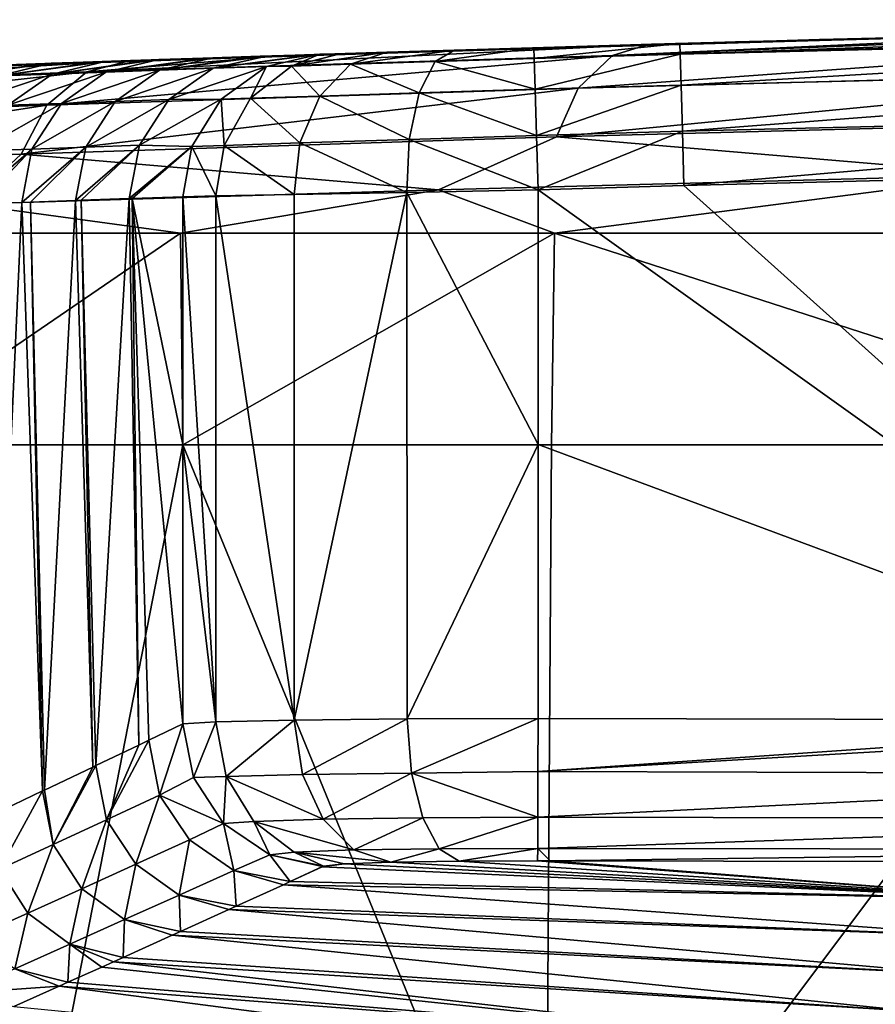
# Model space of a CAD drawing. Units: millimetres. Extents: x -86 to 108, y 0 to 238.
# Drawn here: x 30 to 35, y 108 to 113 of the extents above; entities that cross this region are included whole.
import ezdxf

# ---------------------------------------------------------------- set-up
doc = ezdxf.new("R2010")
doc.units = ezdxf.units.MM
doc.header["$LTSCALE"] = 65.185185
for name, color, linetype in [('518', 7, 'CONTINUOUS'), ('519', 7, 'CONTINUOUS'), ('521', 7, 'CONTINUOUS'), ('523', 7, 'CONTINUOUS'), ('526', 7, 'CONTINUOUS'), ('529', 7, 'CONTINUOUS'), ('534', 7, 'CONTINUOUS'), ('535', 7, 'CONTINUOUS'), ('537', 7, 'CONTINUOUS'), ('538', 7, 'CONTINUOUS'), ('542', 7, 'CONTINUOUS'), ('543', 7, 'CONTINUOUS'), ('544', 7, 'CONTINUOUS'), ('545', 7, 'CONTINUOUS'), ('548', 7, 'CONTINUOUS')]:
    doc.layers.add(name, color=color, linetype=linetype)

msp = doc.modelspace()

# ---------------------------------------------------------------- linework, layer by layer
at = {"layer": '518', "linetype": 'Continuous'}
for points in [[(32.9614, 112.4425, 78.9429), (32.224, 112.4289, 78.8022), (32.9615, 111.0097, 78.9429), (32.9614, 112.4425, 78.9429)], [(31.1499, 112.4086, 77.7914), (30.9646, 112.4044, 77.0636), (31.1496, 109.4509, 77.7907), (31.1499, 112.4086, 77.7914)], [(30.9646, 112.4044, 77.0636), (30.9647, 111.0096, 77.0636), (31.1496, 109.4509, 77.7907), (30.9646, 112.4044, 77.0636)], [(31.5907, 109.4607, 78.3997), (31.1499, 112.4086, 77.7914), (31.1496, 109.4509, 77.7907), (31.5907, 109.4607, 78.3997)], [(31.5904, 112.4171, 78.3995), (31.1499, 112.4086, 77.7914), (31.5907, 109.4607, 78.3997), (31.5904, 112.4171, 78.3995)], [(32.224, 112.4289, 78.8022), (31.5904, 112.4171, 78.3995), (31.5907, 109.4607, 78.3997), (32.224, 112.4289, 78.8022)], [(32.2256, 109.4669, 78.8028), (32.224, 112.4289, 78.8022), (31.5907, 109.4607, 78.3997), (32.2256, 109.4669, 78.8028)], [(32.9615, 111.0097, 78.9429), (32.224, 112.4289, 78.8022), (32.2256, 109.4669, 78.8028), (32.9615, 111.0097, 78.9429)], [(30.9647, 111.0096, 77.0636), (30.9647, 109.4387, 77.0637), (31.1496, 109.4509, 77.7907), (30.9647, 111.0096, 77.0636)], [(32.9615, 109.4685, 78.943), (32.9615, 111.0097, 78.9429), (32.2256, 109.4669, 78.8028), (32.9615, 109.4685, 78.943)]]:
    msp.add_3dface(points, dxfattribs=at)
at = {"layer": '519', "linetype": 'Continuous'}
for points in [[(37.4374, 112.5596, 78.9419), (33.782, 112.4665, 78.9427), (37.1324, 109.459, 78.942), (37.4374, 112.5596, 78.9419)], [(33.782, 112.4665, 78.9427), (32.9614, 112.4425, 78.9429), (37.1324, 109.459, 78.942), (33.782, 112.4665, 78.9427)], [(32.9614, 112.4425, 78.9429), (32.9615, 111.0097, 78.9429), (37.1324, 109.459, 78.942), (32.9614, 112.4425, 78.9429)], [(32.9615, 111.0097, 78.9429), (32.9615, 109.4685, 78.943), (37.1324, 109.459, 78.942), (32.9615, 111.0097, 78.9429)]]:
    msp.add_3dface(points, dxfattribs=at)
at = {"layer": '521', "linetype": 'Continuous'}
for points in [[(30.3606, 112.3829, 67.0771), (30.1073, 112.3738, 62.8887), (30.1858, 109.0669, 64.1865), (30.3606, 112.3829, 67.0771)], [(30.4574, 109.1961, 68.6764), (30.3606, 112.3829, 67.0771), (30.1858, 109.0669, 64.1865), (30.4574, 109.1961, 68.6764)], [(30.3931, 112.384, 67.6137), (30.3606, 112.3829, 67.0771), (30.4574, 109.1961, 68.6764), (30.3931, 112.384, 67.6137)], [(30.6628, 112.3937, 72.0729), (30.3931, 112.384, 67.6137), (30.4745, 109.2042, 68.9598), (30.6628, 112.3937, 72.0729)], [(30.4745, 109.2042, 68.9598), (30.3931, 112.384, 67.6137), (30.4574, 109.1961, 68.6764), (30.4745, 109.2042, 68.9598)], [(30.717, 109.32, 72.9683), (30.6628, 112.3937, 72.0729), (30.4745, 109.2042, 68.9598), (30.717, 109.32, 72.9683)], [(30.6788, 112.3942, 72.3386), (30.6628, 112.3937, 72.0729), (30.717, 109.32, 72.9683), (30.6788, 112.3942, 72.3386)], [(30.9647, 111.0096, 77.0636), (30.9646, 112.4044, 77.0636), (30.6788, 112.3942, 72.3386), (30.9647, 111.0096, 77.0636)], [(30.9647, 109.4387, 77.0637), (30.9647, 111.0096, 77.0636), (30.6788, 112.3942, 72.3386), (30.9647, 109.4387, 77.0637)], [(30.9647, 109.4387, 77.0637), (30.6788, 112.3942, 72.3386), (30.7726, 109.3466, 73.888), (30.9647, 109.4387, 77.0637)], [(30.7726, 109.3466, 73.888), (30.6788, 112.3942, 72.3386), (30.717, 109.32, 72.9683), (30.7726, 109.3466, 73.888)], [(30.0584, 112.3721, 62.0812), (29.8215, 112.3636, 58.1638), (29.9008, 108.9318, 59.4738), (30.0584, 112.3721, 62.0812)], [(30.1757, 109.0621, 64.0187), (30.0584, 112.3721, 62.0812), (29.9008, 108.9318, 59.4738), (30.1757, 109.0621, 64.0187)], [(30.1073, 112.3738, 62.8887), (30.0584, 112.3721, 62.0812), (30.1757, 109.0621, 64.0187), (30.1073, 112.3738, 62.8887)], [(30.1858, 109.0669, 64.1865), (30.1073, 112.3738, 62.8887), (30.1757, 109.0621, 64.0187), (30.1858, 109.0669, 64.1865)]]:
    msp.add_3dface(points, dxfattribs=at)
at = {"layer": '523', "linetype": 'Continuous'}
for points in [[(30.9636, 111.0091, -14.2406), (29.9918, 106.024, -12.7658), (29.2098, 111.009, -11.3848), (30.9636, 111.0091, -14.2406)], [(33.0032, 106.0241, -16.7348), (29.9918, 106.024, -12.7658), (30.9636, 111.0091, -14.2406), (33.0032, 106.0241, -16.7348)], [(33.0374, 111.0091, -16.7713), (33.0032, 106.0241, -16.7348), (30.9636, 111.0091, -14.2406), (33.0374, 111.0091, -16.7713)], [(36.7736, 106.0241, -19.9868), (33.0032, 106.0241, -16.7348), (36.7371, 111.0091, -19.9614), (36.7736, 106.0241, -19.9868)], [(36.7371, 111.0091, -19.9614), (33.0032, 106.0241, -16.7348), (33.0374, 111.0091, -16.7713), (36.7371, 111.0091, -19.9614)]]:
    msp.add_3dface(points, dxfattribs=at)
at = {"layer": '526', "linetype": 'Continuous'}
for points in [[(32.1341, 108.6612, 77.8432), (35.8123, 108.452, 73.2016), (32.5176, 108.6673, 78.0831), (32.1341, 108.6612, 77.8432)], [(32.5176, 108.6673, 78.0831), (35.8123, 108.452, 73.2016), (32.9591, 108.669, 78.1712), (32.5176, 108.6673, 78.0831)], [(32.9591, 108.669, 78.1712), (35.8123, 108.452, 73.2016), (33.0288, 108.6689, 78.1731), (32.9591, 108.669, 78.1712)], [(33.0288, 108.6689, 78.1731), (35.8123, 108.452, 73.2016), (37.9073, 108.6585, 78.1793), (33.0288, 108.6689, 78.1731)], [(31.5667, 108.5515, 74.0163), (35.8123, 108.452, 73.2016), (31.7484, 108.6347, 76.8894), (31.5667, 108.5515, 74.0163)], [(31.7484, 108.6347, 76.8894), (35.8123, 108.452, 73.2016), (31.8705, 108.6513, 77.4764), (31.7484, 108.6347, 76.8894)], [(31.7541, 108.6391, 77.0409), (31.7484, 108.6347, 76.8894), (31.8705, 108.6513, 77.4764), (31.7541, 108.6391, 77.0409)], [(31.7491, 108.6369, 76.9644), (31.7484, 108.6347, 76.8894), (31.7541, 108.6391, 77.0409), (31.7491, 108.6369, 76.9644)], [(31.8705, 108.6513, 77.4764), (35.8123, 108.452, 73.2016), (32.1341, 108.6612, 77.8432), (31.8705, 108.6513, 77.4764)], [(35.5632, 108.2416, 68.2064), (31.5292, 108.5344, 73.4237), (31.2648, 108.4139, 69.2395), (35.5632, 108.2416, 68.2064)], [(31.5292, 108.5344, 73.4237), (35.8123, 108.452, 73.2016), (31.5667, 108.5515, 74.0163), (31.5292, 108.5344, 73.4237)], [(35.8123, 108.452, 73.2016), (31.5292, 108.5344, 73.4237), (35.5632, 108.2416, 68.2064), (35.8123, 108.452, 73.2016)], [(35.3135, 108.0316, 63.2113), (31.2221, 108.3944, 68.564), (30.9517, 108.2716, 64.2792), (35.3135, 108.0316, 63.2113)], [(31.2221, 108.3944, 68.564), (35.5632, 108.2416, 68.2064), (31.2648, 108.4139, 69.2395), (31.2221, 108.3944, 68.564)], [(35.5632, 108.2416, 68.2064), (31.2221, 108.3944, 68.564), (35.3135, 108.0316, 63.2113), (35.5632, 108.2416, 68.2064)], [(35.0634, 107.8222, 58.2161), (30.9035, 108.2498, 63.5166), (30.6276, 108.1251, 59.1395), (35.0634, 107.8222, 58.2161)], [(30.9035, 108.2498, 63.5166), (35.3135, 108.0316, 63.2113), (30.9517, 108.2716, 64.2792), (30.9035, 108.2498, 63.5166)], [(35.3135, 108.0316, 63.2113), (30.9035, 108.2498, 63.5166), (35.0634, 107.8222, 58.2161), (35.3135, 108.0316, 63.2113)], [(30.5738, 108.1008, 58.286), (35.0634, 107.8222, 58.2161), (30.6276, 108.1251, 59.1395), (30.5738, 108.1008, 58.286)], [(30.318, 107.9856, 54.2257), (34.8153, 107.613, 53.2209), (30.5076, 108.0709, 57.2354), (30.318, 107.9856, 54.2257)], [(34.8153, 107.613, 53.2209), (30.5738, 108.1008, 58.286), (30.5076, 108.0709, 57.2354), (34.8153, 107.613, 53.2209)], [(35.0634, 107.8222, 58.2161), (30.5738, 108.1008, 58.286), (34.8153, 107.613, 53.2209), (35.0634, 107.8222, 58.2161)], [(34.5673, 107.4043, 48.2258), (30.268, 107.9631, 53.4315), (30.0139, 107.849, 49.3914), (34.5673, 107.4043, 48.2258)], [(30.268, 107.9631, 53.4315), (34.8153, 107.613, 53.2209), (30.318, 107.9856, 54.2257), (30.268, 107.9631, 53.4315)], [(34.8153, 107.613, 53.2209), (30.268, 107.9631, 53.4315), (34.5673, 107.4043, 48.2258), (34.8153, 107.613, 53.2209)]]:
    msp.add_3dface(points, dxfattribs=at)
at = {"layer": '529', "linetype": 'Continuous'}
for points in [[(30.9647, 109.4387, 77.0637), (30.7726, 109.3466, 73.888), (30.8334, 109.0387, 73.8786), (30.9647, 109.4387, 77.0637)], [(31.0238, 109.1375, 77.0687), (30.9647, 109.4387, 77.0637), (30.8334, 109.0387, 73.8786), (31.0238, 109.1375, 77.0687)], [(30.7726, 109.3466, 73.888), (30.717, 109.32, 72.9683), (30.5347, 108.8999, 68.9604), (30.7726, 109.3466, 73.888)], [(30.8334, 109.0387, 73.8786), (30.7726, 109.3466, 73.888), (30.5347, 108.8999, 68.9604), (30.8334, 109.0387, 73.8786)], [(30.717, 109.32, 72.9683), (30.4745, 109.2042, 68.9598), (30.5347, 108.8999, 68.9604), (30.717, 109.32, 72.9683)], [(30.4574, 109.1961, 68.6764), (30.1858, 109.0669, 64.1865), (30.2345, 108.7609, 64.0199), (30.4574, 109.1961, 68.6764)], [(30.4745, 109.2042, 68.9598), (30.4574, 109.1961, 68.6764), (30.2345, 108.7609, 64.0199), (30.4745, 109.2042, 68.9598)], [(30.5347, 108.8999, 68.9604), (30.4745, 109.2042, 68.9598), (30.2345, 108.7609, 64.0199), (30.5347, 108.8999, 68.9604)], [(31.1934, 108.8795, 77.0659), (31.0238, 109.1375, 77.0687), (30.8334, 109.0387, 73.8786), (31.1934, 108.8795, 77.0659)], [(30.1757, 109.0621, 64.0187), (29.9008, 108.9318, 59.4738), (29.9334, 108.6219, 59.0609), (30.1757, 109.0621, 64.0187)], [(30.2345, 108.7609, 64.0199), (30.1757, 109.0621, 64.0187), (29.9334, 108.6219, 59.0609), (30.2345, 108.7609, 64.0199)], [(30.1858, 109.0669, 64.1865), (30.1757, 109.0621, 64.0187), (30.2345, 108.7609, 64.0199), (30.1858, 109.0669, 64.1865)], [(30.699, 108.649, 68.9577), (30.8334, 109.0387, 73.8786), (30.5347, 108.8999, 68.9604), (30.699, 108.649, 68.9577)], [(31.0011, 108.7863, 73.8758), (30.8334, 109.0387, 73.8786), (30.699, 108.649, 68.9577), (31.0011, 108.7863, 73.8758)], [(31.0011, 108.7863, 73.8758), (31.1934, 108.8795, 77.0659), (30.8334, 109.0387, 73.8786), (31.0011, 108.7863, 73.8758)], [(30.3957, 108.5116, 64.0173), (30.5347, 108.8999, 68.9604), (30.2345, 108.7609, 64.0199), (30.3957, 108.5116, 64.0173)], [(30.699, 108.649, 68.9577), (30.5347, 108.8999, 68.9604), (30.3957, 108.5116, 64.0173), (30.699, 108.649, 68.9577)], [(31.2502, 108.614, 73.8657), (31.1934, 108.8795, 77.0659), (31.0011, 108.7863, 73.8758), (31.2502, 108.614, 73.8657)], [(31.4524, 108.7024, 77.0554), (31.1934, 108.8795, 77.0659), (31.2502, 108.614, 73.8657), (31.4524, 108.7024, 77.0554)], [(30.9438, 108.4759, 68.9479), (31.0011, 108.7863, 73.8758), (30.699, 108.649, 68.9577), (30.9438, 108.4759, 68.9479)], [(31.2502, 108.614, 73.8657), (31.0011, 108.7863, 73.8758), (30.9438, 108.4759, 68.9479), (31.2502, 108.614, 73.8657)], [(30.0914, 108.3741, 59.0585), (30.2345, 108.7609, 64.0199), (29.9334, 108.6219, 59.0609), (30.0914, 108.3741, 59.0585)], [(30.3957, 108.5116, 64.0173), (30.2345, 108.7609, 64.0199), (30.0914, 108.3741, 59.0585), (30.3957, 108.5116, 64.0173)], [(31.5667, 108.5515, 74.0163), (31.4524, 108.7024, 77.0554), (31.2502, 108.614, 73.8657), (31.5667, 108.5515, 74.0163)], [(31.5667, 108.5515, 74.0163), (31.7491, 108.6369, 76.9644), (31.4524, 108.7024, 77.0554), (31.5667, 108.5515, 74.0163)], [(31.7491, 108.6369, 76.9644), (31.7541, 108.6391, 77.0409), (31.4524, 108.7024, 77.0554), (31.7491, 108.6369, 76.9644)], [(30.0914, 108.3741, 59.0585), (29.9334, 108.6219, 59.0609), (29.7863, 108.2366, 54.085), (30.0914, 108.3741, 59.0585)], [(30.6362, 108.3378, 64.0078), (30.699, 108.649, 68.9577), (30.3957, 108.5116, 64.0173), (30.6362, 108.3378, 64.0078)], [(30.9438, 108.4759, 68.9479), (30.699, 108.649, 68.9577), (30.6362, 108.3378, 64.0078), (30.9438, 108.4759, 68.9479)], [(31.2648, 108.4139, 69.2395), (31.2502, 108.614, 73.8657), (30.9438, 108.4759, 68.9479), (31.2648, 108.4139, 69.2395)], [(31.5292, 108.5344, 73.4237), (31.5667, 108.5515, 74.0163), (31.2502, 108.614, 73.8657), (31.5292, 108.5344, 73.4237)], [(31.2648, 108.4139, 69.2395), (31.5292, 108.5344, 73.4237), (31.2502, 108.614, 73.8657), (31.2648, 108.4139, 69.2395)], [(31.5667, 108.5515, 74.0163), (31.7484, 108.6347, 76.8894), (31.7491, 108.6369, 76.9644), (31.5667, 108.5515, 74.0163)], [(30.3278, 108.1997, 59.0492), (30.3957, 108.5116, 64.0173), (30.0914, 108.3741, 59.0585), (30.3278, 108.1997, 59.0492)], [(30.6362, 108.3378, 64.0078), (30.3957, 108.5116, 64.0173), (30.3278, 108.1997, 59.0492), (30.6362, 108.3378, 64.0078)], [(30.9517, 108.2716, 64.2792), (30.9438, 108.4759, 68.9479), (30.6362, 108.3378, 64.0078), (30.9517, 108.2716, 64.2792)], [(31.2221, 108.3944, 68.564), (31.2648, 108.4139, 69.2395), (30.9438, 108.4759, 68.9479), (31.2221, 108.3944, 68.564)], [(30.9517, 108.2716, 64.2792), (31.2221, 108.3944, 68.564), (30.9438, 108.4759, 68.9479), (30.9517, 108.2716, 64.2792)], [(30.0187, 108.0617, 54.0759), (30.0914, 108.3741, 59.0585), (29.7863, 108.2366, 54.085), (30.0187, 108.0617, 54.0759)], [(30.3278, 108.1997, 59.0492), (30.0914, 108.3741, 59.0585), (30.0187, 108.0617, 54.0759), (30.3278, 108.1997, 59.0492)], [(30.6276, 108.1251, 59.1395), (30.6362, 108.3378, 64.0078), (30.3278, 108.1997, 59.0492), (30.6276, 108.1251, 59.1395)], [(30.6276, 108.1251, 59.1395), (30.9035, 108.2498, 63.5166), (30.6362, 108.3378, 64.0078), (30.6276, 108.1251, 59.1395)], [(30.9035, 108.2498, 63.5166), (30.9517, 108.2716, 64.2792), (30.6362, 108.3378, 64.0078), (30.9035, 108.2498, 63.5166)], [(30.318, 107.9856, 54.2257), (30.3278, 108.1997, 59.0492), (30.0187, 108.0617, 54.0759), (30.318, 107.9856, 54.2257)], [(30.318, 107.9856, 54.2257), (30.5076, 108.0709, 57.2354), (30.3278, 108.1997, 59.0492), (30.318, 107.9856, 54.2257)], [(30.5738, 108.1008, 58.286), (30.6276, 108.1251, 59.1395), (30.3278, 108.1997, 59.0492), (30.5738, 108.1008, 58.286)], [(30.5076, 108.0709, 57.2354), (30.5738, 108.1008, 58.286), (30.3278, 108.1997, 59.0492), (30.5076, 108.0709, 57.2354)], [(30.268, 107.9631, 53.4315), (30.0187, 108.0617, 54.0759), (29.7092, 107.9239, 49.0919), (30.268, 107.9631, 53.4315)], [(30.268, 107.9631, 53.4315), (30.318, 107.9856, 54.2257), (30.0187, 108.0617, 54.0759), (30.268, 107.9631, 53.4315)], [(30.0139, 107.849, 49.3914), (30.268, 107.9631, 53.4315), (29.7092, 107.9239, 49.0919), (30.0139, 107.849, 49.3914)]]:
    msp.add_3dface(points, dxfattribs=at)
at = {"layer": '534', "linetype": 'Continuous'}
for points in [[(31.1496, 109.4509, 77.7907), (30.9647, 109.4387, 77.0637), (31.0238, 109.1375, 77.0687), (31.1496, 109.4509, 77.7907)], [(31.1496, 109.4509, 77.7907), (31.0238, 109.1375, 77.0687), (31.2084, 109.1431, 77.7714), (31.1496, 109.4509, 77.7907)], [(31.5907, 109.4607, 78.3997), (31.1496, 109.4509, 77.7907), (31.2084, 109.1431, 77.7714), (31.5907, 109.4607, 78.3997)], [(31.5907, 109.4607, 78.3997), (31.2084, 109.1431, 77.7714), (31.6363, 109.1547, 78.3593), (31.5907, 109.4607, 78.3997)], [(32.2256, 109.4669, 78.8028), (31.5907, 109.4607, 78.3997), (31.6363, 109.1547, 78.3593), (32.2256, 109.4669, 78.8028)], [(32.2256, 109.4669, 78.8028), (31.6363, 109.1547, 78.3593), (32.2505, 109.1613, 78.7476), (32.2256, 109.4669, 78.8028)], [(32.9615, 109.4685, 78.943), (32.2256, 109.4669, 78.8028), (32.2505, 109.1613, 78.7476), (32.9615, 109.4685, 78.943)], [(32.9615, 109.4685, 78.943), (32.2505, 109.1613, 78.7476), (32.9607, 109.1717, 78.8861), (32.9615, 109.4685, 78.943)], [(32.9607, 109.1717, 78.8861), (32.2505, 109.1613, 78.7476), (32.96, 108.9146, 78.7202), (32.9607, 109.1717, 78.8861)], [(31.0238, 109.1375, 77.0687), (31.1934, 108.8795, 77.0659), (31.2084, 109.1431, 77.7714), (31.0238, 109.1375, 77.0687)], [(31.2084, 109.1431, 77.7714), (31.1934, 108.8795, 77.0659), (31.3631, 108.8905, 77.7059), (31.2084, 109.1431, 77.7714)], [(31.6363, 109.1547, 78.3593), (31.2084, 109.1431, 77.7714), (31.7533, 108.903, 78.2416), (31.6363, 109.1547, 78.3593)], [(31.2084, 109.1431, 77.7714), (31.3631, 108.8905, 77.7059), (31.7533, 108.903, 78.2416), (31.2084, 109.1431, 77.7714)], [(31.6363, 109.1547, 78.3593), (31.7533, 108.903, 78.2416), (32.2505, 109.1613, 78.7476), (31.6363, 109.1547, 78.3593)], [(32.2505, 109.1613, 78.7476), (31.7533, 108.903, 78.2416), (32.3134, 108.9096, 78.5944), (32.2505, 109.1613, 78.7476)], [(32.2505, 109.1613, 78.7476), (32.3134, 108.9096, 78.5944), (32.96, 108.9146, 78.7202), (32.2505, 109.1613, 78.7476)], [(31.1934, 108.8795, 77.0659), (31.4524, 108.7024, 77.0554), (31.3631, 108.8905, 77.7059), (31.1934, 108.8795, 77.0659)], [(31.7533, 108.903, 78.2416), (31.3631, 108.8905, 77.7059), (31.9248, 108.7302, 78.0638), (31.7533, 108.903, 78.2416)], [(31.3631, 108.8905, 77.7059), (31.591, 108.7182, 77.604), (31.9248, 108.7302, 78.0638), (31.3631, 108.8905, 77.7059)], [(31.3631, 108.8905, 77.7059), (31.4524, 108.7024, 77.0554), (31.591, 108.7182, 77.604), (31.3631, 108.8905, 77.7059)], [(31.7533, 108.903, 78.2416), (31.9248, 108.7302, 78.0638), (32.3134, 108.9096, 78.5944), (31.7533, 108.903, 78.2416)], [(32.3134, 108.9096, 78.5944), (31.9248, 108.7302, 78.0638), (32.4056, 108.7368, 78.3656), (32.3134, 108.9096, 78.5944)], [(32.3134, 108.9096, 78.5944), (32.4056, 108.7368, 78.3656), (32.96, 108.9146, 78.7202), (32.3134, 108.9096, 78.5944)], [(32.96, 108.9146, 78.7202), (32.4056, 108.7368, 78.3656), (32.9595, 108.7375, 78.4685), (32.96, 108.9146, 78.7202)], [(31.591, 108.7182, 77.604), (32.1341, 108.6612, 77.8432), (31.9248, 108.7302, 78.0638), (31.591, 108.7182, 77.604)], [(31.9248, 108.7302, 78.0638), (32.1341, 108.6612, 77.8432), (32.4056, 108.7368, 78.3656), (31.9248, 108.7302, 78.0638)], [(32.1341, 108.6612, 77.8432), (32.5176, 108.6673, 78.0831), (32.4056, 108.7368, 78.3656), (32.1341, 108.6612, 77.8432)], [(32.4056, 108.7368, 78.3656), (32.5176, 108.6673, 78.0831), (32.9595, 108.7375, 78.4685), (32.4056, 108.7368, 78.3656)], [(32.5176, 108.6673, 78.0831), (32.9591, 108.669, 78.1712), (32.9595, 108.7375, 78.4685), (32.5176, 108.6673, 78.0831)], [(31.4524, 108.7024, 77.0554), (31.7541, 108.6391, 77.0409), (31.591, 108.7182, 77.604), (31.4524, 108.7024, 77.0554)], [(31.7541, 108.6391, 77.0409), (31.8705, 108.6513, 77.4764), (31.591, 108.7182, 77.604), (31.7541, 108.6391, 77.0409)], [(31.8705, 108.6513, 77.4764), (32.1341, 108.6612, 77.8432), (31.591, 108.7182, 77.604), (31.8705, 108.6513, 77.4764)]]:
    msp.add_3dface(points, dxfattribs=at)
at = {"layer": '535', "linetype": 'Continuous'}
for points in [[(37.1324, 109.459, 78.942), (32.9615, 109.4685, 78.943), (32.9607, 109.1717, 78.8861), (37.1324, 109.459, 78.942)], [(37.879, 109.4576, 78.9418), (37.1324, 109.459, 78.942), (32.9607, 109.1717, 78.8861), (37.879, 109.4576, 78.9418)], [(37.879, 109.4576, 78.9418), (32.9607, 109.1717, 78.8861), (37.8873, 109.1555, 78.8827), (37.879, 109.4576, 78.9418)], [(32.9607, 109.1717, 78.8861), (32.96, 108.9146, 78.7202), (37.8873, 109.1555, 78.8827), (32.9607, 109.1717, 78.8861)], [(37.8873, 109.1555, 78.8827), (32.96, 108.9146, 78.7202), (37.8868, 108.9055, 78.7207), (37.8873, 109.1555, 78.8827)], [(32.96, 108.9146, 78.7202), (32.9595, 108.7375, 78.4685), (37.8868, 108.9055, 78.7207), (32.96, 108.9146, 78.7202)], [(37.8868, 108.9055, 78.7207), (32.9595, 108.7375, 78.4685), (37.8865, 108.7318, 78.4786), (37.8868, 108.9055, 78.7207)], [(32.9591, 108.669, 78.1712), (33.0288, 108.6689, 78.1731), (32.9595, 108.7375, 78.4685), (32.9591, 108.669, 78.1712)], [(32.9595, 108.7375, 78.4685), (33.0288, 108.6689, 78.1731), (37.8865, 108.7318, 78.4786), (32.9595, 108.7375, 78.4685)], [(33.0288, 108.6689, 78.1731), (37.9073, 108.6585, 78.1793), (37.8865, 108.7318, 78.4786), (33.0288, 108.6689, 78.1731)]]:
    msp.add_3dface(points, dxfattribs=at)
at = {"layer": '537', "linetype": 'Continuous'}
for points in [[(30.9514, 112.1997, -14.2235), (29.2098, 111.009, -11.3848), (29.2047, 112.1997, -11.3751), (30.9514, 112.1997, -14.2235)], [(30.9636, 111.0091, -14.2406), (29.2098, 111.009, -11.3848), (30.9514, 112.1997, -14.2235), (30.9636, 111.0091, -14.2406)], [(33.0543, 112.1997, -16.7893), (30.9636, 111.0091, -14.2406), (30.9514, 112.1997, -14.2235), (33.0543, 112.1997, -16.7893)], [(33.0374, 111.0091, -16.7713), (30.9636, 111.0091, -14.2406), (33.0543, 112.1997, -16.7893), (33.0374, 111.0091, -16.7713)], [(36.7371, 111.0091, -19.9614), (33.0374, 111.0091, -16.7713), (33.0543, 112.1997, -16.7893), (36.7371, 111.0091, -19.9614)], [(36.8286, 112.1998, -20.025), (36.7371, 111.0091, -19.9614), (33.0543, 112.1997, -16.7893), (36.8286, 112.1998, -20.025)]]:
    msp.add_3dface(points, dxfattribs=at)
at = {"layer": '538', "linetype": 'Continuous'}
for points in [[(35.5861, 112.5276, -19.1061), (33.0543, 112.1997, -16.7893), (32.4017, 112.4438, -16.0685), (35.5861, 112.5276, -19.1061)], [(36.8286, 112.1998, -20.025), (33.0543, 112.1997, -16.7893), (35.5861, 112.5276, -19.1061), (36.8286, 112.1998, -20.025)], [(32.4017, 112.4438, -16.0685), (30.9514, 112.1997, -14.2235), (29.7521, 112.362, -12.364), (32.4017, 112.4438, -16.0685)], [(33.0543, 112.1997, -16.7893), (30.9514, 112.1997, -14.2235), (32.4017, 112.4438, -16.0685), (33.0543, 112.1997, -16.7893)], [(30.9514, 112.1997, -14.2235), (29.2047, 112.1997, -11.3751), (29.7521, 112.362, -12.364), (30.9514, 112.1997, -14.2235)]]:
    msp.add_3dface(points, dxfattribs=at)
at = {"layer": '542', "linetype": 'Continuous'}
for points in [[(33.7597, 113.2661, 78.1427), (33.7607, 113.2053, 78.4488), (38.7649, 113.3881, 78.1416), (33.7597, 113.2661, 78.1427)], [(38.7649, 113.3881, 78.1416), (33.7607, 113.2053, 78.4488), (38.7656, 113.3272, 78.4477), (38.7649, 113.3881, 78.1416)], [(33.7607, 113.2053, 78.4488), (33.7657, 113.0319, 78.7084), (38.7656, 113.3272, 78.4477), (33.7607, 113.2053, 78.4488)], [(38.7656, 113.3272, 78.4477), (33.7657, 113.0319, 78.7084), (38.7692, 113.1538, 78.7072), (38.7656, 113.3272, 78.4477)], [(32.9382, 113.2421, 78.1429), (32.9392, 113.1822, 78.4486), (33.7597, 113.2661, 78.1427), (32.9382, 113.2421, 78.1429)], [(33.7597, 113.2661, 78.1427), (32.9392, 113.1822, 78.4486), (33.7607, 113.2053, 78.4488), (33.7597, 113.2661, 78.1427)], [(32.9392, 113.1822, 78.4486), (32.9445, 113.0086, 78.7086), (33.7607, 113.2053, 78.4488), (32.9392, 113.1822, 78.4486)], [(33.7607, 113.2053, 78.4488), (32.9445, 113.0086, 78.7086), (33.7657, 113.0319, 78.7084), (33.7607, 113.2053, 78.4488)], [(33.7657, 113.0319, 78.7084), (33.7732, 112.7725, 78.8818), (38.7692, 113.1538, 78.7072), (33.7657, 113.0319, 78.7084)], [(38.7692, 113.1538, 78.7072), (33.7732, 112.7725, 78.8818), (38.7745, 112.8943, 78.8807), (38.7692, 113.1538, 78.7072)], [(32.9445, 113.0086, 78.7086), (32.9523, 112.7486, 78.8822), (33.7657, 113.0319, 78.7084), (32.9445, 113.0086, 78.7086)], [(33.7657, 113.0319, 78.7084), (32.9523, 112.7486, 78.8822), (33.7732, 112.7725, 78.8818), (33.7657, 113.0319, 78.7084)], [(33.7732, 112.7725, 78.8818), (33.782, 112.4665, 78.9427), (38.7745, 112.8943, 78.8807), (33.7732, 112.7725, 78.8818)], [(33.782, 112.4665, 78.9427), (37.4374, 112.5596, 78.9419), (38.7745, 112.8943, 78.8807), (33.782, 112.4665, 78.9427)], [(32.9523, 112.7486, 78.8822), (32.9614, 112.4425, 78.9429), (33.7732, 112.7725, 78.8818), (32.9523, 112.7486, 78.8822)], [(32.9614, 112.4425, 78.9429), (33.782, 112.4665, 78.9427), (33.7732, 112.7725, 78.8818), (32.9614, 112.4425, 78.9429)]]:
    msp.add_3dface(points, dxfattribs=at)
at = {"layer": '543', "linetype": 'Continuous'}
for points in [[(31.5744, 113.1389, 77.5819), (31.734, 113.2068, 77.0155), (31.4337, 113.1361, 77.0338), (31.5744, 113.1389, 77.5819)], [(31.9064, 113.1497, 78.0398), (32.1117, 113.2168, 77.815), (31.5744, 113.1389, 77.5819), (31.9064, 113.1497, 78.0398)], [(32.1117, 113.2168, 77.815), (31.849, 113.2086, 77.4516), (31.5744, 113.1389, 77.5819), (32.1117, 113.2168, 77.815)], [(31.849, 113.2086, 77.4516), (31.734, 113.2068, 77.0155), (31.5744, 113.1389, 77.5819), (31.849, 113.2086, 77.4516)], [(32.3838, 113.1649, 78.3429), (32.4908, 113.2286, 78.0572), (31.9064, 113.1497, 78.0398), (32.3838, 113.1649, 78.3429)], [(32.4908, 113.2286, 78.0572), (32.1117, 113.2168, 77.815), (31.9064, 113.1497, 78.0398), (32.4908, 113.2286, 78.0572)], [(32.9382, 113.2421, 78.1429), (32.4908, 113.2286, 78.0572), (32.3838, 113.1649, 78.3429), (32.9382, 113.2421, 78.1429)], [(32.9392, 113.1822, 78.4486), (32.9382, 113.2421, 78.1429), (32.3838, 113.1649, 78.3429), (32.9392, 113.1822, 78.4486)], [(32.3838, 113.1649, 78.3429), (31.9064, 113.1497, 78.0398), (32.2932, 112.9883, 78.5846), (32.3838, 113.1649, 78.3429)], [(32.9445, 113.0086, 78.7086), (32.3838, 113.1649, 78.3429), (32.2932, 112.9883, 78.5846), (32.9445, 113.0086, 78.7086)], [(32.9445, 113.0086, 78.7086), (32.9392, 113.1822, 78.4486), (32.3838, 113.1649, 78.3429), (32.9445, 113.0086, 78.7086)], [(31.4337, 113.1361, 77.0338), (31.1793, 112.9532, 77.0496), (31.3445, 112.9578, 77.6922), (31.4337, 113.1361, 77.0338)], [(31.5744, 113.1389, 77.5819), (31.4337, 113.1361, 77.0338), (31.3445, 112.9578, 77.6922), (31.5744, 113.1389, 77.5819)], [(31.7336, 112.9706, 78.2291), (31.5744, 113.1389, 77.5819), (31.3445, 112.9578, 77.6922), (31.7336, 112.9706, 78.2291)], [(31.9064, 113.1497, 78.0398), (31.5744, 113.1389, 77.5819), (31.7336, 112.9706, 78.2291), (31.9064, 113.1497, 78.0398)], [(32.2932, 112.9883, 78.5846), (31.9064, 113.1497, 78.0398), (31.7336, 112.9706, 78.2291), (32.2932, 112.9883, 78.5846)], [(32.2372, 112.7264, 78.7459), (32.2932, 112.9883, 78.5846), (31.7336, 112.9706, 78.2291), (32.2372, 112.7264, 78.7459)], [(32.2372, 112.7264, 78.7459), (32.9523, 112.7486, 78.8822), (32.2932, 112.9883, 78.5846), (32.2372, 112.7264, 78.7459)], [(32.9523, 112.7486, 78.8822), (32.9445, 113.0086, 78.7086), (32.2932, 112.9883, 78.5846), (32.9523, 112.7486, 78.8822)], [(31.1955, 112.6929, 77.7657), (31.1793, 112.9532, 77.0496), (31.0149, 112.6869, 77.06), (31.1955, 112.6929, 77.7657)], [(31.1955, 112.6929, 77.7657), (31.3445, 112.9578, 77.6922), (31.1793, 112.9532, 77.0496), (31.1955, 112.6929, 77.7657)], [(31.1955, 112.6929, 77.7657), (31.6227, 112.7069, 78.3554), (31.3445, 112.9578, 77.6922), (31.1955, 112.6929, 77.7657)], [(31.6227, 112.7069, 78.3554), (31.7336, 112.9706, 78.2291), (31.3445, 112.9578, 77.6922), (31.6227, 112.7069, 78.3554)], [(31.6227, 112.7069, 78.3554), (32.2372, 112.7264, 78.7459), (31.7336, 112.9706, 78.2291), (31.6227, 112.7069, 78.3554)], [(31.6227, 112.7069, 78.3554), (32.224, 112.4289, 78.8022), (32.2372, 112.7264, 78.7459), (31.6227, 112.7069, 78.3554)], [(32.224, 112.4289, 78.8022), (32.9614, 112.4425, 78.9429), (32.2372, 112.7264, 78.7459), (32.224, 112.4289, 78.8022)], [(32.9614, 112.4425, 78.9429), (32.9523, 112.7486, 78.8822), (32.2372, 112.7264, 78.7459), (32.9614, 112.4425, 78.9429)], [(30.9646, 112.4044, 77.0636), (31.1499, 112.4086, 77.7914), (31.0149, 112.6869, 77.06), (30.9646, 112.4044, 77.0636)], [(31.0149, 112.6869, 77.06), (31.1499, 112.4086, 77.7914), (31.1955, 112.6929, 77.7657), (31.0149, 112.6869, 77.06)], [(31.1499, 112.4086, 77.7914), (31.5904, 112.4171, 78.3995), (31.1955, 112.6929, 77.7657), (31.1499, 112.4086, 77.7914)], [(31.1955, 112.6929, 77.7657), (31.5904, 112.4171, 78.3995), (31.6227, 112.7069, 78.3554), (31.1955, 112.6929, 77.7657)], [(31.5904, 112.4171, 78.3995), (32.224, 112.4289, 78.8022), (31.6227, 112.7069, 78.3554), (31.5904, 112.4171, 78.3995)]]:
    msp.add_3dface(points, dxfattribs=at)
at = {"layer": '544', "linetype": 'Continuous'}
for points in [[(31.4337, 113.1361, 77.0338), (31.734, 113.2068, 77.0155), (31.135, 113.1267, 72.0428), (31.4337, 113.1361, 77.0338)], [(31.135, 113.1267, 72.0428), (31.734, 113.2068, 77.0155), (31.7023, 113.2039, 76.4495), (31.135, 113.1267, 72.0428)], [(30.2243, 113.1549, 52.0412), (29.6242, 113.0728, 47.0635), (29.9264, 113.0836, 52.0594), (30.2243, 113.1549, 52.0412)], [(30.187, 113.1536, 51.4249), (29.6242, 113.0728, 47.0635), (30.2243, 113.1549, 52.0412), (30.187, 113.1536, 51.4249)], [(29.9218, 113.1444, 47.0453), (29.6242, 113.0728, 47.0635), (30.187, 113.1536, 51.4249), (29.9218, 113.1444, 47.0453)], [(30.49, 113.1639, 56.4298), (29.9264, 113.0836, 52.0594), (30.5268, 113.1652, 57.037), (30.49, 113.1639, 56.4298)], [(30.5268, 113.1652, 57.037), (29.9264, 113.0836, 52.0594), (30.2285, 113.0944, 57.0552), (30.5268, 113.1652, 57.037)], [(30.2243, 113.1549, 52.0412), (29.9264, 113.0836, 52.0594), (30.49, 113.1639, 56.4298), (30.2243, 113.1549, 52.0412)], [(30.7931, 113.1742, 61.4348), (30.2285, 113.0944, 57.0552), (30.8293, 113.1754, 62.0329), (30.7931, 113.1742, 61.4348)], [(30.8293, 113.1754, 62.0329), (30.2285, 113.0944, 57.0552), (30.5307, 113.1052, 62.0511), (30.8293, 113.1754, 62.0329)], [(30.5268, 113.1652, 57.037), (30.2285, 113.0944, 57.0552), (30.7931, 113.1742, 61.4348), (30.5268, 113.1652, 57.037)], [(31.0962, 113.1842, 66.4397), (30.5307, 113.1052, 62.0511), (31.1318, 113.1854, 67.0287), (31.0962, 113.1842, 66.4397)], [(31.1318, 113.1854, 67.0287), (30.5307, 113.1052, 62.0511), (30.8328, 113.1159, 67.0469), (31.1318, 113.1854, 67.0287)], [(30.8293, 113.1754, 62.0329), (30.5307, 113.1052, 62.0511), (31.0962, 113.1842, 66.4397), (30.8293, 113.1754, 62.0329)], [(31.3992, 113.1941, 71.4446), (30.8328, 113.1159, 67.0469), (31.4343, 113.1953, 72.0245), (31.3992, 113.1941, 71.4446)], [(31.4343, 113.1953, 72.0245), (30.8328, 113.1159, 67.0469), (31.135, 113.1267, 72.0428), (31.4343, 113.1953, 72.0245)], [(31.1318, 113.1854, 67.0287), (30.8328, 113.1159, 67.0469), (31.3992, 113.1941, 71.4446), (31.1318, 113.1854, 67.0287)], [(31.4343, 113.1953, 72.0245), (31.135, 113.1267, 72.0428), (31.7023, 113.2039, 76.4495), (31.4343, 113.1953, 72.0245)], [(30.2285, 113.0944, 57.0552), (29.979, 112.9185, 57.0707), (30.5307, 113.1052, 62.0511), (30.2285, 113.0944, 57.0552)], [(30.5307, 113.1052, 62.0511), (29.979, 112.9185, 57.0707), (30.2811, 112.9293, 62.0665), (30.5307, 113.1052, 62.0511)], [(30.5307, 113.1052, 62.0511), (30.2811, 112.9293, 62.0665), (30.8328, 113.1159, 67.0469), (30.5307, 113.1052, 62.0511)], [(30.8328, 113.1159, 67.0469), (30.2811, 112.9293, 62.0665), (30.5833, 112.9401, 67.0624), (30.8328, 113.1159, 67.0469)], [(31.135, 113.1267, 72.0428), (30.5833, 112.9401, 67.0624), (30.8854, 112.9508, 72.0583), (31.135, 113.1267, 72.0428)], [(30.8328, 113.1159, 67.0469), (30.5833, 112.9401, 67.0624), (31.135, 113.1267, 72.0428), (30.8328, 113.1159, 67.0469)], [(31.4337, 113.1361, 77.0338), (31.135, 113.1267, 72.0428), (30.8854, 112.9508, 72.0583), (31.4337, 113.1361, 77.0338)], [(31.1793, 112.9532, 77.0496), (31.4337, 113.1361, 77.0338), (30.8854, 112.9508, 72.0583), (31.1793, 112.9532, 77.0496)], [(30.2285, 113.0944, 57.0552), (29.6768, 112.9077, 52.0748), (29.979, 112.9185, 57.0707), (30.2285, 113.0944, 57.0552)], [(29.9264, 113.0836, 52.0594), (29.6768, 112.9077, 52.0748), (30.2285, 113.0944, 57.0552), (29.9264, 113.0836, 52.0594)], [(30.5833, 112.9401, 67.0624), (30.1157, 112.6724, 62.0771), (30.4178, 112.6832, 67.073), (30.5833, 112.9401, 67.0624)], [(30.2811, 112.9293, 62.0665), (30.1157, 112.6724, 62.0771), (30.5833, 112.9401, 67.0624), (30.2811, 112.9293, 62.0665)], [(30.8854, 112.9508, 72.0583), (30.4178, 112.6832, 67.073), (30.72, 112.694, 72.0688), (30.8854, 112.9508, 72.0583)], [(30.5833, 112.9401, 67.0624), (30.4178, 112.6832, 67.073), (30.8854, 112.9508, 72.0583), (30.5833, 112.9401, 67.0624)], [(31.1793, 112.9532, 77.0496), (30.8854, 112.9508, 72.0583), (30.72, 112.694, 72.0688), (31.1793, 112.9532, 77.0496)], [(31.0149, 112.6869, 77.06), (31.1793, 112.9532, 77.0496), (30.72, 112.694, 72.0688), (31.0149, 112.6869, 77.06)], [(30.2811, 112.9293, 62.0665), (29.8135, 112.6616, 57.0813), (30.1157, 112.6724, 62.0771), (30.2811, 112.9293, 62.0665)], [(29.979, 112.9185, 57.0707), (29.8135, 112.6616, 57.0813), (30.2811, 112.9293, 62.0665), (29.979, 112.9185, 57.0707)], [(29.7563, 112.3613, 57.0854), (29.8215, 112.3636, 58.1638), (30.1157, 112.6724, 62.0771), (29.7563, 112.3613, 57.0854)], [(29.8135, 112.6616, 57.0813), (29.7563, 112.3613, 57.0854), (30.1157, 112.6724, 62.0771), (29.8135, 112.6616, 57.0813)], [(29.8215, 112.3636, 58.1638), (30.0584, 112.3721, 62.0812), (30.1157, 112.6724, 62.0771), (29.8215, 112.3636, 58.1638)], [(30.0584, 112.3721, 62.0812), (30.1073, 112.3738, 62.8887), (30.4178, 112.6832, 67.073), (30.0584, 112.3721, 62.0812)], [(30.1157, 112.6724, 62.0771), (30.0584, 112.3721, 62.0812), (30.4178, 112.6832, 67.073), (30.1157, 112.6724, 62.0771)], [(30.1073, 112.3738, 62.8887), (30.3606, 112.3829, 67.0771), (30.4178, 112.6832, 67.073), (30.1073, 112.3738, 62.8887)], [(30.3606, 112.3829, 67.0771), (30.3931, 112.384, 67.6137), (30.72, 112.694, 72.0688), (30.3606, 112.3829, 67.0771)], [(30.4178, 112.6832, 67.073), (30.3606, 112.3829, 67.0771), (30.72, 112.694, 72.0688), (30.4178, 112.6832, 67.073)], [(30.3931, 112.384, 67.6137), (30.6628, 112.3937, 72.0729), (30.72, 112.694, 72.0688), (30.3931, 112.384, 67.6137)], [(30.6628, 112.3937, 72.0729), (31.0149, 112.6869, 77.06), (30.72, 112.694, 72.0688), (30.6628, 112.3937, 72.0729)], [(30.6628, 112.3937, 72.0729), (30.6788, 112.3942, 72.3386), (31.0149, 112.6869, 77.06), (30.6628, 112.3937, 72.0729)], [(30.6788, 112.3942, 72.3386), (30.9646, 112.4044, 77.0636), (31.0149, 112.6869, 77.06), (30.6788, 112.3942, 72.3386)]]:
    msp.add_3dface(points, dxfattribs=at)
at = {"layer": '545', "linetype": 'Continuous'}
for points in [[(33.3795, 113.1993, -16.419), (37.2194, 113.3548, -19.3353), (37.0782, 113.2957, -19.5939), (33.3795, 113.1993, -16.419)], [(36.3655, 113.3348, -18.7129), (37.2194, 113.3548, -19.3353), (33.3795, 113.1993, -16.419), (36.3655, 113.3348, -18.7129)], [(33.5813, 113.2611, -16.2052), (36.3655, 113.3348, -18.7129), (33.3795, 113.1993, -16.419), (33.5813, 113.2611, -16.2052)], [(33.1869, 113.0156, -16.6051), (37.0782, 113.2957, -19.5939), (36.9275, 113.1141, -19.8171), (33.1869, 113.0156, -16.6051)], [(33.3795, 113.1993, -16.419), (37.0782, 113.2957, -19.5939), (33.1869, 113.0156, -16.6051), (33.3795, 113.1993, -16.419)], [(30.424, 113.1059, -12.5434), (33.5813, 113.2611, -16.2052), (33.3795, 113.1993, -16.419), (30.424, 113.1059, -12.5434)], [(31.5386, 113.1988, -13.7051), (33.5813, 113.2611, -16.2052), (30.424, 113.1059, -12.5434), (31.5386, 113.1988, -13.7051)], [(28.3037, 113.0299, -8.1548), (30.6702, 113.1701, -12.3864), (30.424, 113.1059, -12.5434), (28.3037, 113.0299, -8.1548)], [(28.809, 113.1046, -8.6604), (30.6702, 113.1701, -12.3864), (28.3037, 113.0299, -8.1548), (28.809, 113.1046, -8.6604)], [(30.1985, 112.9201, -12.6852), (33.3795, 113.1993, -16.419), (33.1869, 113.0156, -16.6051), (30.1985, 112.9201, -12.6852)], [(30.424, 113.1059, -12.5434), (33.3795, 113.1993, -16.419), (30.1985, 112.9201, -12.6852), (30.424, 113.1059, -12.5434)], [(30.6702, 113.1701, -12.3864), (31.5386, 113.1988, -13.7051), (30.424, 113.1059, -12.5434), (30.6702, 113.1701, -12.3864)], [(28.3037, 113.0299, -8.1548), (30.424, 113.1059, -12.5434), (28.0555, 112.8424, -8.2481), (28.3037, 113.0299, -8.1548)], [(28.0555, 112.8424, -8.2481), (30.424, 113.1059, -12.5434), (30.1985, 112.9201, -12.6852), (28.0555, 112.8424, -8.2481)], [(33.0649, 112.7405, -16.7274), (33.1869, 113.0156, -16.6051), (36.9275, 113.1141, -19.8171), (33.0649, 112.7405, -16.7274)], [(36.8321, 112.8404, -19.9637), (33.0649, 112.7405, -16.7274), (36.9275, 113.1141, -19.8171), (36.8321, 112.8404, -19.9637)], [(33.0649, 112.7405, -16.7274), (30.0555, 112.6437, -12.7783), (33.1869, 113.0156, -16.6051), (33.0649, 112.7405, -16.7274)], [(30.0555, 112.6437, -12.7783), (30.1985, 112.9201, -12.6852), (33.1869, 113.0156, -16.6051), (30.0555, 112.6437, -12.7783)], [(30.0555, 112.6437, -12.7783), (27.8982, 112.5649, -8.3095), (30.1985, 112.9201, -12.6852), (30.0555, 112.6437, -12.7783)], [(27.8982, 112.5649, -8.3095), (28.0555, 112.8424, -8.2481), (30.1985, 112.9201, -12.6852), (27.8982, 112.5649, -8.3095)], [(36.8321, 112.8404, -19.9637), (35.5861, 112.5276, -19.1061), (33.0649, 112.7405, -16.7274), (36.8321, 112.8404, -19.9637)], [(33.0649, 112.7405, -16.7274), (32.4017, 112.4438, -16.0685), (30.0555, 112.6437, -12.7783), (33.0649, 112.7405, -16.7274)], [(35.5861, 112.5276, -19.1061), (32.4017, 112.4438, -16.0685), (33.0649, 112.7405, -16.7274), (35.5861, 112.5276, -19.1061)], [(30.0555, 112.6437, -12.7783), (29.7521, 112.362, -12.364), (27.8982, 112.5649, -8.3095), (30.0555, 112.6437, -12.7783)], [(32.4017, 112.4438, -16.0685), (29.7521, 112.362, -12.364), (30.0555, 112.6437, -12.7783), (32.4017, 112.4438, -16.0685)]]:
    msp.add_3dface(points, dxfattribs=at)
at = {"layer": '548', "linetype": 'Continuous'}
for points in [[(38.36, 113.3797, 21.393), (33.3637, 113.2547, 21.3942), (33.5998, 113.2616, 26.3991), (38.36, 113.3797, 21.393)], [(38.36, 113.3797, 21.393), (37.1783, 113.3539, 16.3883), (33.3637, 113.2547, 21.3942), (38.36, 113.3797, 21.393)], [(38.529, 113.3832, 26.398), (33.5998, 113.2616, 26.3991), (33.8358, 113.2683, 31.404), (38.529, 113.3832, 26.398)], [(38.529, 113.3832, 26.398), (38.36, 113.3797, 21.393), (33.5998, 113.2616, 26.3991), (38.529, 113.3832, 26.398)], [(33.7355, 113.2655, -8.6359), (38.6136, 113.3849, -8.6371), (36.3814, 113.3352, -13.6415), (33.7355, 113.2655, -8.6359)], [(33.7355, 113.2655, -8.6359), (36.707, 113.3429, -3.6316), (38.6136, 113.3849, -8.6371), (33.7355, 113.2655, -8.6359)], [(33.7597, 113.2661, 78.1427), (38.7649, 113.3881, 78.1416), (36.4923, 113.3379, 76.4484), (33.7597, 113.2661, 78.1427)], [(38.6979, 113.3867, 31.4029), (38.529, 113.3832, 26.398), (33.8358, 113.2683, 31.404), (38.6979, 113.3867, 31.4029)], [(38.6979, 113.3867, 31.4029), (33.8358, 113.2683, 31.404), (34.0718, 113.275, 36.409), (38.6979, 113.3867, 31.4029)], [(38.8669, 113.3901, 36.4079), (34.0718, 113.275, 36.409), (34.3078, 113.2815, 41.4139), (38.8669, 113.3901, 36.4079)], [(38.8669, 113.3901, 36.4079), (38.6979, 113.3867, 31.4029), (34.0718, 113.275, 36.409), (38.8669, 113.3901, 36.4079)], [(39.0358, 113.3934, 41.4128), (34.3078, 113.2815, 41.4139), (34.5438, 113.288, 46.4189), (39.0358, 113.3934, 41.4128)], [(39.0358, 113.3934, 41.4128), (38.8669, 113.3901, 36.4079), (34.3078, 113.2815, 41.4139), (39.0358, 113.3934, 41.4128)], [(39.2048, 113.3968, 46.4178), (34.5438, 113.288, 46.4189), (34.7799, 113.2944, 51.4238), (39.2048, 113.3968, 46.4178)], [(39.2048, 113.3968, 46.4178), (39.0358, 113.3934, 41.4128), (34.5438, 113.288, 46.4189), (39.2048, 113.3968, 46.4178)], [(39.3737, 113.4, 51.4228), (34.7799, 113.2944, 51.4238), (35.0159, 113.3007, 56.4288), (39.3737, 113.4, 51.4228)], [(39.3737, 113.4, 51.4228), (39.2048, 113.3968, 46.4178), (34.7799, 113.2944, 51.4238), (39.3737, 113.4, 51.4228)], [(35.2519, 113.3069, 61.4337), (31.0962, 113.1842, 66.4397), (36.037, 113.3268, 66.4385), (35.2519, 113.3069, 61.4337)], [(31.0962, 113.1842, 66.4397), (31.1318, 113.1854, 67.0287), (36.037, 113.3268, 66.4385), (31.0962, 113.1842, 66.4397)], [(31.3992, 113.1941, 71.4446), (36.037, 113.3268, 66.4385), (31.1318, 113.1854, 67.0287), (31.3992, 113.1941, 71.4446)], [(36.037, 113.3268, 66.4385), (31.3992, 113.1941, 71.4446), (36.2646, 113.3324, 71.4435), (36.037, 113.3268, 66.4385)], [(31.3992, 113.1941, 71.4446), (31.4343, 113.1953, 72.0245), (36.2646, 113.3324, 71.4435), (31.3992, 113.1941, 71.4446)], [(31.7023, 113.2039, 76.4495), (36.2646, 113.3324, 71.4435), (31.4343, 113.1953, 72.0245), (31.7023, 113.2039, 76.4495)], [(31.5386, 113.1988, -13.7051), (33.7355, 113.2655, -8.6359), (36.3814, 113.3352, -13.6415), (31.5386, 113.1988, -13.7051)], [(33.5813, 113.2611, -16.2052), (31.5386, 113.1988, -13.7051), (36.3814, 113.3352, -13.6415), (33.5813, 113.2611, -16.2052)], [(31.7023, 113.2039, 76.4495), (33.7597, 113.2661, 78.1427), (36.4923, 113.3379, 76.4484), (31.7023, 113.2039, 76.4495)], [(36.2646, 113.3324, 71.4435), (31.7023, 113.2039, 76.4495), (36.4923, 113.3379, 76.4484), (36.2646, 113.3324, 71.4435)], [(36.633, 113.3412, 1.3734), (31.8963, 113.2102, 1.3745), (32.136, 113.2177, 6.3794), (36.633, 113.3412, 1.3734)], [(31.8963, 113.2102, 1.3745), (36.633, 113.3412, 1.3734), (32.0739, 113.2157, -3.6305), (31.8963, 113.2102, 1.3745)], [(32.0739, 113.2157, -3.6305), (36.707, 113.3429, -3.6316), (33.7355, 113.2655, -8.6359), (32.0739, 113.2157, -3.6305)], [(32.0739, 113.2157, -3.6305), (36.633, 113.3412, 1.3734), (36.707, 113.3429, -3.6316), (32.0739, 113.2157, -3.6305)], [(36.8136, 113.3455, 6.3784), (36.633, 113.3412, 1.3734), (32.136, 113.2177, 6.3794), (36.8136, 113.3455, 6.3784)], [(36.8136, 113.3455, 6.3784), (32.136, 113.2177, 6.3794), (32.3787, 113.2252, 11.3844), (36.8136, 113.3455, 6.3784)], [(36.9959, 113.3497, 11.3833), (36.8136, 113.3455, 6.3784), (32.3787, 113.2252, 11.3844), (36.9959, 113.3497, 11.3833)], [(36.9959, 113.3497, 11.3833), (32.3787, 113.2252, 11.3844), (32.6215, 113.2326, 16.3893), (36.9959, 113.3497, 11.3833)], [(37.1783, 113.3539, 16.3883), (32.6215, 113.2326, 16.3893), (33.3637, 113.2547, 21.3942), (37.1783, 113.3539, 16.3883)], [(37.1783, 113.3539, 16.3883), (36.9959, 113.3497, 11.3833), (32.6215, 113.2326, 16.3893), (37.1783, 113.3539, 16.3883)], [(36.3655, 113.3348, -18.7129), (33.5813, 113.2611, -16.2052), (36.3814, 113.3352, -13.6415), (36.3655, 113.3348, -18.7129)], [(28.809, 113.1046, -8.6604), (32.0739, 113.2157, -3.6305), (33.7355, 113.2655, -8.6359), (28.809, 113.1046, -8.6604)], [(30.6702, 113.1701, -12.3864), (28.809, 113.1046, -8.6604), (33.7355, 113.2655, -8.6359), (30.6702, 113.1701, -12.3864)], [(33.5998, 113.2616, 26.3991), (28.9747, 113.1106, 31.4052), (33.8358, 113.2683, 31.404), (33.5998, 113.2616, 26.3991)], [(28.9747, 113.1106, 31.4052), (29.0143, 113.112, 32.0578), (33.8358, 113.2683, 31.404), (28.9747, 113.1106, 31.4052)], [(29.0143, 113.112, 32.0578), (29.2778, 113.1216, 36.4101), (33.8358, 113.2683, 31.404), (29.0143, 113.112, 32.0578)], [(33.8358, 113.2683, 31.404), (29.2778, 113.1216, 36.4101), (34.0718, 113.275, 36.409), (33.8358, 113.2683, 31.404)], [(29.2778, 113.1216, 36.4101), (29.3168, 113.123, 37.0537), (34.0718, 113.275, 36.409), (29.2778, 113.1216, 36.4101)], [(29.3168, 113.123, 37.0537), (29.4477, 113.1276, 39.2157), (34.0718, 113.275, 36.409), (29.3168, 113.123, 37.0537)], [(29.4477, 113.1276, 39.2157), (29.5808, 113.1324, 41.415), (34.0718, 113.275, 36.409), (29.4477, 113.1276, 39.2157)], [(34.0718, 113.275, 36.409), (29.5808, 113.1324, 41.415), (34.3078, 113.2815, 41.4139), (34.0718, 113.275, 36.409)], [(29.5808, 113.1324, 41.415), (29.6193, 113.1337, 42.0495), (34.3078, 113.2815, 41.4139), (29.5808, 113.1324, 41.415)], [(29.6193, 113.1337, 42.0495), (29.8839, 113.1431, 46.42), (34.3078, 113.2815, 41.4139), (29.6193, 113.1337, 42.0495)], [(34.3078, 113.2815, 41.4139), (29.8839, 113.1431, 46.42), (34.5438, 113.288, 46.4189), (34.3078, 113.2815, 41.4139)], [(29.8839, 113.1431, 46.42), (29.9218, 113.1444, 47.0453), (34.5438, 113.288, 46.4189), (29.8839, 113.1431, 46.42)], [(29.9218, 113.1444, 47.0453), (30.187, 113.1536, 51.4249), (34.5438, 113.288, 46.4189), (29.9218, 113.1444, 47.0453)], [(30.187, 113.1536, 51.4249), (30.2243, 113.1549, 52.0412), (34.7799, 113.2944, 51.4238), (30.187, 113.1536, 51.4249)], [(34.5438, 113.288, 46.4189), (30.187, 113.1536, 51.4249), (34.7799, 113.2944, 51.4238), (34.5438, 113.288, 46.4189)], [(30.2243, 113.1549, 52.0412), (30.49, 113.1639, 56.4298), (34.7799, 113.2944, 51.4238), (30.2243, 113.1549, 52.0412)], [(30.49, 113.1639, 56.4298), (30.5268, 113.1652, 57.037), (35.0159, 113.3007, 56.4288), (30.49, 113.1639, 56.4298)], [(34.7799, 113.2944, 51.4238), (30.49, 113.1639, 56.4298), (35.0159, 113.3007, 56.4288), (34.7799, 113.2944, 51.4238)], [(30.7931, 113.1742, 61.4348), (35.0159, 113.3007, 56.4288), (30.5268, 113.1652, 57.037), (30.7931, 113.1742, 61.4348)], [(31.5386, 113.1988, -13.7051), (30.6702, 113.1701, -12.3864), (33.7355, 113.2655, -8.6359), (31.5386, 113.1988, -13.7051)], [(35.0159, 113.3007, 56.4288), (30.7931, 113.1742, 61.4348), (35.2519, 113.3069, 61.4337), (35.0159, 113.3007, 56.4288)], [(30.7931, 113.1742, 61.4348), (30.8293, 113.1754, 62.0329), (35.2519, 113.3069, 61.4337), (30.7931, 113.1742, 61.4348)], [(31.0962, 113.1842, 66.4397), (35.2519, 113.3069, 61.4337), (30.8293, 113.1754, 62.0329), (31.0962, 113.1842, 66.4397)], [(32.9382, 113.2421, 78.1429), (33.7597, 113.2661, 78.1427), (31.7023, 113.2039, 76.4495), (32.9382, 113.2421, 78.1429)], [(27.3779, 113.0503, -3.3798), (27.159, 113.0433, 1.416), (31.8963, 113.2102, 1.3745), (27.3779, 113.0503, -3.3798)], [(27.159, 113.0433, 1.416), (27.4596, 113.0534, 6.3805), (31.8963, 113.2102, 1.3745), (27.159, 113.0433, 1.416)], [(27.4179, 113.0518, -3.6347), (27.3779, 113.0503, -3.3798), (31.8963, 113.2102, 1.3745), (27.4179, 113.0518, -3.6347)], [(27.4179, 113.0518, -3.6347), (31.8963, 113.2102, 1.3745), (32.0739, 113.2157, -3.6305), (27.4179, 113.0518, -3.6347)], [(28.5758, 113.096, -8.0492), (27.4179, 113.0518, -3.6347), (32.0739, 113.2157, -3.6305), (28.5758, 113.096, -8.0492)], [(31.8963, 113.2102, 1.3745), (27.4596, 113.0534, 6.3805), (32.136, 113.2177, 6.3794), (31.8963, 113.2102, 1.3745)], [(27.4596, 113.0534, 6.3805), (27.5019, 113.0551, 7.0786), (32.136, 113.2177, 6.3794), (27.4596, 113.0534, 6.3805)], [(27.7626, 113.0652, 11.3855), (32.136, 113.2177, 6.3794), (27.5019, 113.0551, 7.0786), (27.7626, 113.0652, 11.3855)], [(32.136, 113.2177, 6.3794), (27.7626, 113.0652, 11.3855), (32.3787, 113.2252, 11.3844), (32.136, 113.2177, 6.3794)], [(27.7626, 113.0652, 11.3855), (27.8044, 113.0668, 12.0745), (32.3787, 113.2252, 11.3844), (27.7626, 113.0652, 11.3855)], [(28.0657, 113.0767, 16.3904), (32.3787, 113.2252, 11.3844), (27.8044, 113.0668, 12.0745), (28.0657, 113.0767, 16.3904)], [(28.0657, 113.0767, 16.3904), (28.1068, 113.0783, 17.0703), (32.6215, 113.2326, 16.3893), (28.0657, 113.0767, 16.3904)], [(32.3787, 113.2252, 11.3844), (28.0657, 113.0767, 16.3904), (32.6215, 113.2326, 16.3893), (32.3787, 113.2252, 11.3844)], [(28.3687, 113.0882, 21.3953), (32.6215, 113.2326, 16.3893), (28.1068, 113.0783, 17.0703), (28.3687, 113.0882, 21.3953)], [(28.3687, 113.0882, 21.3953), (28.4093, 113.0897, 22.0662), (33.3637, 113.2547, 21.3942), (28.3687, 113.0882, 21.3953)], [(32.6215, 113.2326, 16.3893), (28.3687, 113.0882, 21.3953), (33.3637, 113.2547, 21.3942), (32.6215, 113.2326, 16.3893)], [(28.6717, 113.0995, 26.4003), (33.3637, 113.2547, 21.3942), (28.4093, 113.0897, 22.0662), (28.6717, 113.0995, 26.4003)], [(28.809, 113.1046, -8.6604), (28.5758, 113.096, -8.0492), (32.0739, 113.2157, -3.6305), (28.809, 113.1046, -8.6604)], [(33.3637, 113.2547, 21.3942), (28.6717, 113.0995, 26.4003), (33.5998, 113.2616, 26.3991), (33.3637, 113.2547, 21.3942)], [(28.6717, 113.0995, 26.4003), (28.7118, 113.1009, 27.062), (33.5998, 113.2616, 26.3991), (28.6717, 113.0995, 26.4003)], [(28.7118, 113.1009, 27.062), (28.9747, 113.1106, 31.4052), (33.5998, 113.2616, 26.3991), (28.7118, 113.1009, 27.062)], [(32.4908, 113.2286, 78.0572), (32.9382, 113.2421, 78.1429), (31.7023, 113.2039, 76.4495), (32.4908, 113.2286, 78.0572)], [(32.1117, 113.2168, 77.815), (32.4908, 113.2286, 78.0572), (31.7023, 113.2039, 76.4495), (32.1117, 113.2168, 77.815)], [(31.849, 113.2086, 77.4516), (32.1117, 113.2168, 77.815), (31.7023, 113.2039, 76.4495), (31.849, 113.2086, 77.4516)], [(31.734, 113.2068, 77.0155), (31.849, 113.2086, 77.4516), (31.7023, 113.2039, 76.4495), (31.734, 113.2068, 77.0155)]]:
    msp.add_3dface(points, dxfattribs=at)

doc.saveas('drawing.dxf')
